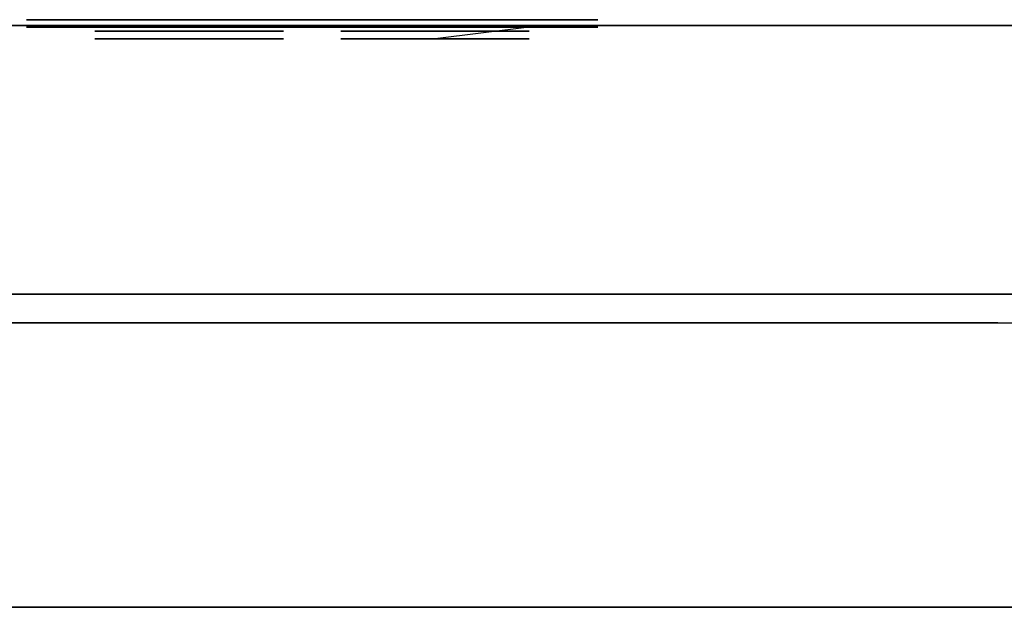
# Model space of a CAD drawing. Units: metres. Extents: x 10967 to 20767, y 11921 to 31171.
# Drawn here: x 15611 to 16472, y 11923 to 12436 of the extents above; entities that cross this region are included whole.
import ezdxf

# ---------------------------------------------------------------- set-up
doc = ezdxf.new("R2010")
doc.units = ezdxf.units.M

msp = doc.modelspace()

# ---------------------------------------------------------------- linework, layer by layer
at = {"extrusion": (0, -1, 6.12323e-17)}
for p, q in [((15174.42, 12431.25), (16549.42, 12431.25)), ((15174.42, 12431.25, 10), (16499.42, 12431.25, 10)), ((15174.42, 12431.25, 2675), (16549.42, 12431.25, 2675)), ((15174.42, 12431.25, 2690), (16549.42, 12431.25, 2690)), ((15174.42, 12431.25, 2750), (16549.42, 12431.25, 2750)), ((15174.42, 12431.25, 2735), (16549.42, 12431.25, 2735)), ((15224.42, 12431.25, 110), (16499.42, 12431.25, 110)), ((15224.42, 12431.25, 160), (16499.42, 12431.25, 160)), ((15299.42, 12431.25, 1360), (15761.92, 12431.25, 1360)), ((15299.42, 12431.25, 1060), (15761.92, 12431.25, 1060)), ((15324.42, 12431.25, 1335), (15736.92, 12431.25, 1335)), ((15324.42, 12431.25, 1085), (15736.92, 12431.25, 1085)), ((15847.78, 12431.25, 2750), (15404.13, 12431.25, 3193.65)), ((15851.92, 12431.25, 2774.14), (15418.27, 12431.25, 3207.8)), ((15555.42, 12431.25, 1435), (15761.92, 12431.25, 1435)), ((15555.42, 12431.25, 985), (15761.92, 12431.25, 985)), ((15555.42, 12431.25, 2600), (15761.92, 12431.25, 2600)), ((15580.42, 12431.25, 185), (15736.92, 12431.25, 185)), ((15580.42, 12431.25, 1460), (15736.92, 12431.25, 1460)), ((15580.42, 12431.25, 960), (15736.92, 12431.25, 960)), ((15580.42, 12431.25, 2575), (15736.92, 12431.25, 2575)), ((15616.87, 12436.25, 11850), (16116.87, 12436.25, 11850)), ((16116.87, 12436.25, 13350), (15616.87, 12436.25, 13350)), ((15616.87, 12436.25, 13350), (15616.87, 12436.25, 11850)), ((15666.87, 12436.25, 11900), (16066.87, 12436.25, 11900)), ((16066.87, 12436.25, 13300), (15666.87, 12436.25, 13300)), ((15666.87, 12436.25, 13300), (15666.87, 12436.25, 11900)), ((15851.87, 12436.25, 12585), (15666.87, 12436.25, 12585)), ((15851.87, 12436.25, 12615), (15666.87, 12436.25, 12615)), ((15676.87, 12436.25, 11910), (15841.87, 12436.25, 11910)), ((15841.87, 12436.25, 13290), (15676.87, 12436.25, 13290)), ((15676.87, 12436.25, 13290), (15676.87, 12436.25, 12625)), ((15676.87, 12436.25, 12575), (15676.87, 12436.25, 11910)), ((15841.87, 12436.25, 12575), (15676.87, 12436.25, 12575)), ((15841.87, 12436.25, 12625), (15676.87, 12436.25, 12625)), ((15841.87, 12436.25, 13240.6), (15676.87, 12436.25, 13240.6)), ((15676.87, 12436.25, 13215.6), (15841.87, 12436.25, 13215.6)), ((15841.87, 12436.25, 13197.4), (15676.87, 12436.25, 13197.4)), ((15676.87, 12436.25, 13172.4), (15841.87, 12436.25, 13172.4)), ((15841.87, 12436.25, 13154.2), (15676.87, 12436.25, 13154.2)), ((15676.87, 12436.25, 13136), (15841.87, 12436.25, 13136)), ((15841.87, 12436.25, 13117.8), (15676.87, 12436.25, 13117.8)), ((15676.87, 12436.25, 13092.8), (15841.87, 12436.25, 13092.8)), ((15841.87, 12436.25, 13074.6), (15676.87, 12436.25, 13074.6)), ((15676.87, 12436.25, 13049.6), (15841.87, 12436.25, 13049.6)), ((15841.87, 12436.25, 13031.4), (15676.87, 12436.25, 13031.4)), ((15676.87, 12436.25, 13006.4), (15841.87, 12436.25, 13006.4)), ((15841.87, 12436.25, 13006.4), (15676.87, 12436.25, 13006.4)), ((15841.87, 12436.25, 13031.4), (15676.87, 12436.25, 13031.4)), ((15676.87, 12436.25, 13006.4), (15841.87, 12436.25, 13006.4)), ((15841.87, 12436.25, 12988.2), (15676.87, 12436.25, 12988.2)), ((15676.87, 12436.25, 12963.2), (15841.87, 12436.25, 12963.2)), ((15841.87, 12436.25, 12945), (15676.87, 12436.25, 12945)), ((15676.87, 12436.25, 12926.8), (15841.87, 12436.25, 12926.8)), ((15841.87, 12436.25, 12908.6), (15676.87, 12436.25, 12908.6)), ((15676.87, 12436.25, 12883.6), (15841.87, 12436.25, 12883.6)), ((15841.87, 12436.25, 12865.4), (15676.87, 12436.25, 12865.4)), ((15676.87, 12436.25, 12840.4), (15841.87, 12436.25, 12840.4)), ((15841.87, 12436.25, 12822.2), (15676.87, 12436.25, 12822.2)), ((15676.87, 12436.25, 12797.2), (15841.87, 12436.25, 12797.2)), ((15841.87, 12436.25, 12797.2), (15676.87, 12436.25, 12797.2)), ((15841.87, 12436.25, 12822.2), (15676.87, 12436.25, 12822.2)), ((15676.87, 12436.25, 12797.2), (15841.87, 12436.25, 12797.2)), ((15841.87, 12436.25, 12779), (15676.87, 12436.25, 12779)), ((15676.87, 12436.25, 12754), (15841.87, 12436.25, 12754)), ((15841.87, 12436.25, 12735.8), (15676.87, 12436.25, 12735.8)), ((15676.87, 12436.25, 12717.6), (15841.87, 12436.25, 12717.6)), ((15841.87, 12436.25, 12699.4), (15676.87, 12436.25, 12699.4)), ((15676.87, 12436.25, 12674.4), (15841.87, 12436.25, 12674.4)), ((15841.87, 12436.25, 12656.2), (15676.87, 12436.25, 12656.2)), ((15841.87, 12436.25, 12525.6), (15676.87, 12436.25, 12525.6)), ((15676.87, 12436.25, 12500.6), (15841.87, 12436.25, 12500.6)), ((15841.87, 12436.25, 12482.4), (15676.87, 12436.25, 12482.4)), ((15676.87, 12436.25, 12457.4), (15841.87, 12436.25, 12457.4)), ((15841.87, 12436.25, 12439.2), (15676.87, 12436.25, 12439.2)), ((15676.87, 12436.25, 12421), (15841.87, 12436.25, 12421)), ((15841.87, 12436.25, 12402.8), (15676.87, 12436.25, 12402.8)), ((15676.87, 12436.25, 12377.8), (15841.87, 12436.25, 12377.8)), ((15841.87, 12436.25, 12359.6), (15676.87, 12436.25, 12359.6)), ((15676.87, 12436.25, 12334.6), (15841.87, 12436.25, 12334.6)), ((15841.87, 12436.25, 12316.4), (15676.87, 12436.25, 12316.4)), ((15676.87, 12436.25, 12291.4), (15841.87, 12436.25, 12291.4)), ((15841.87, 12436.25, 12291.4), (15676.87, 12436.25, 12291.4)), ((15841.87, 12436.25, 12316.4), (15676.87, 12436.25, 12316.4)), ((15676.87, 12436.25, 12291.4), (15841.87, 12436.25, 12291.4)), ((15841.87, 12436.25, 12273.2), (15676.87, 12436.25, 12273.2)), ((15676.87, 12436.25, 12248.2), (15841.87, 12436.25, 12248.2)), ((15841.87, 12436.25, 12230), (15676.87, 12436.25, 12230)), ((15676.87, 12436.25, 12211.8), (15841.87, 12436.25, 12211.8)), ((15841.87, 12436.25, 12193.6), (15676.87, 12436.25, 12193.6)), ((15676.87, 12436.25, 12168.6), (15841.87, 12436.25, 12168.6)), ((15841.87, 12436.25, 12150.4), (15676.87, 12436.25, 12150.4)), ((15676.87, 12436.25, 12125.4), (15841.87, 12436.25, 12125.4)), ((15841.87, 12436.25, 12107.2), (15676.87, 12436.25, 12107.2)), ((15676.87, 12436.25, 12082.2), (15841.87, 12436.25, 12082.2)), ((15841.87, 12436.25, 12082.2), (15676.87, 12436.25, 12082.2)), ((15841.87, 12436.25, 12107.2), (15676.87, 12436.25, 12107.2)), ((15676.87, 12436.25, 12082.2), (15841.87, 12436.25, 12082.2)), ((15841.87, 12436.25, 12064), (15676.87, 12436.25, 12064)), ((15676.87, 12436.25, 12039), (15841.87, 12436.25, 12039)), ((15841.87, 12436.25, 12020.8), (15676.87, 12436.25, 12020.8)), ((15676.87, 12436.25, 12002.6), (15841.87, 12436.25, 12002.6)), ((15841.87, 12436.25, 11984.4), (15676.87, 12436.25, 11984.4)), ((15676.87, 12436.25, 11959.4), (15841.87, 12436.25, 11959.4)), ((15841.87, 12436.25, 11941.2), (15676.87, 12436.25, 11941.2)), ((15736.92, 12431.25, 2575), (15736.92, 12431.25, 1460)), ((15736.92, 12431.25, 960), (15736.92, 12431.25, 185)), ((15736.92, 12431.25, 1335), (15736.92, 12431.25, 1085)), ((15761.92, 12431.25, 2600), (15761.92, 12431.25, 1435)), ((15761.92, 12431.25, 1360), (15761.92, 12431.25, 1060)), ((15761.92, 12431.25, 985), (15761.92, 12431.25, 160)), ((15836.92, 12431.25, 2675), (15836.92, 12431.25, 160)), ((15841.87, 12436.25, 13290), (15841.87, 12436.25, 12625)), ((15841.87, 12436.25, 12575), (15841.87, 12436.25, 11910)), ((15881.87, 12436.25, 13300), (15851.87, 12436.25, 13300)), ((15851.87, 12436.25, 13300), (15851.87, 12436.25, 11900)), ((15851.92, 12431.25, 2774.14), (15851.92, 12431.25, 3387.42)), ((15851.92, 12431.25, 3437.43), (15851.92, 12431.25, 3437.5)), ((15866.87, 12436.25, 11900), (15881.87, 12436.25, 11900)), ((15871.92, 12431.25, 2774.14), (15871.92, 12431.25, 3387.42)), ((15871.92, 12431.25, 3437.43), (15871.92, 12431.25, 3437.5)), ((15871.92, 12431.25, 2774.14), (16305.58, 12431.25, 3207.8)), ((15876.07, 12431.25, 2750), (16319.72, 12431.25, 3193.65)), ((15881.87, 12436.25, 11900), (15881.87, 12436.25, 13300)), ((16066.87, 12436.25, 12585), (15881.87, 12436.25, 12585)), ((16066.87, 12436.25, 12615), (15881.87, 12436.25, 12615)), ((15886.92, 12431.25, 2675), (15886.92, 12431.25, 10)), ((15891.87, 12436.25, 11910), (16056.87, 12436.25, 11910)), ((16056.87, 12436.25, 13290), (15891.87, 12436.25, 13290)), ((15891.87, 12436.25, 11910), (15891.87, 12436.25, 12575)), ((15891.87, 12436.25, 12625), (15891.87, 12436.25, 13290)), ((16056.87, 12436.25, 12575), (15891.87, 12436.25, 12575)), ((16056.87, 12436.25, 12625), (15891.87, 12436.25, 12625)), ((16056.87, 12436.25, 13240.6), (15891.87, 12436.25, 13240.6)), ((15891.87, 12436.25, 13271.8), (15891.87, 12436.25, 13246.8)), ((15891.87, 12436.25, 13215.6), (16056.87, 12436.25, 13215.6)), ((16056.87, 12436.25, 13197.4), (15891.87, 12436.25, 13197.4)), ((15891.87, 12436.25, 13228.6), (15891.87, 12436.25, 13203.6)), ((15891.87, 12436.25, 13172.4), (16056.87, 12436.25, 13172.4)), ((16056.87, 12436.25, 13154.2), (15891.87, 12436.25, 13154.2)), ((15891.87, 12436.25, 13185.4), (15891.87, 12436.25, 13167.2)), ((15891.87, 12436.25, 13136), (16056.87, 12436.25, 13136)), ((16056.87, 12436.25, 13117.8), (15891.87, 12436.25, 13117.8)), ((15891.87, 12436.25, 13149), (15891.87, 12436.25, 13124)), ((15891.87, 12436.25, 13092.8), (16056.87, 12436.25, 13092.8)), ((16056.87, 12436.25, 13074.6), (15891.87, 12436.25, 13074.6)), ((15891.87, 12436.25, 13105.8), (15891.87, 12436.25, 13080.8)), ((15891.87, 12436.25, 13049.6), (16056.87, 12436.25, 13049.6)), ((16056.87, 12436.25, 13031.4), (15891.87, 12436.25, 13031.4)), ((15891.87, 12436.25, 13062.6), (15891.87, 12436.25, 13037.6)), ((15891.87, 12436.25, 13006.4), (16056.87, 12436.25, 13006.4)), ((15891.87, 12436.25, 13019.4), (15891.87, 12436.25, 12994.4)), ((15891.87, 12436.25, 12976.2), (15891.87, 12436.25, 12951.2)), ((15891.87, 12436.25, 12933), (15891.87, 12436.25, 12908)), ((15891.87, 12436.25, 12889.8), (15891.87, 12436.25, 12864.8)), ((15891.87, 12436.25, 12846.6), (15891.87, 12436.25, 12821.6)), ((15891.87, 12436.25, 12803.4), (15891.87, 12436.25, 12748.45)), ((16056.87, 12436.25, 13006.4), (15891.87, 12436.25, 13006.4)), ((16056.87, 12436.25, 13031.4), (15891.87, 12436.25, 13031.4)), ((15891.87, 12436.25, 13006.4), (16056.87, 12436.25, 13006.4)), ((16056.87, 12436.25, 12988.2), (15891.87, 12436.25, 12988.2)), ((15891.87, 12436.25, 12963.2), (16056.87, 12436.25, 12963.2)), ((16056.87, 12436.25, 12945), (15891.87, 12436.25, 12945)), ((15891.87, 12436.25, 12926.8), (16056.87, 12436.25, 12926.8)), ((16056.87, 12436.25, 12908.6), (15891.87, 12436.25, 12908.6)), ((15891.87, 12436.25, 12883.6), (16056.87, 12436.25, 12883.6)), ((16056.87, 12436.25, 12865.4), (15891.87, 12436.25, 12865.4)), ((15891.87, 12436.25, 12840.4), (16056.87, 12436.25, 12840.4)), ((16056.87, 12436.25, 12822.2), (15891.87, 12436.25, 12822.2)), ((15891.87, 12436.25, 12797.2), (16056.87, 12436.25, 12797.2)), ((16056.87, 12436.25, 12797.2), (15891.87, 12436.25, 12797.2)), ((16056.87, 12436.25, 12822.2), (15891.87, 12436.25, 12822.2)), ((15891.87, 12436.25, 12797.2), (16056.87, 12436.25, 12797.2)), ((16056.87, 12436.25, 12779), (15891.87, 12436.25, 12779)), ((15891.87, 12436.25, 12754), (16056.87, 12436.25, 12754)), ((16056.87, 12436.25, 12735.8), (15891.87, 12436.25, 12735.8)), ((15891.87, 12436.25, 12717.6), (16056.87, 12436.25, 12717.6)), ((16056.87, 12436.25, 12699.4), (15891.87, 12436.25, 12699.4)), ((15891.87, 12436.25, 12674.4), (16056.87, 12436.25, 12674.4)), ((16056.87, 12436.25, 12656.2), (15891.87, 12436.25, 12656.2)), ((15891.87, 12436.25, 12625), (16056.87, 12436.25, 12625)), ((16056.87, 12436.25, 12525.6), (15891.87, 12436.25, 12525.6)), ((15891.87, 12436.25, 12500.6), (16056.87, 12436.25, 12500.6)), ((16056.87, 12436.25, 12482.4), (15891.87, 12436.25, 12482.4)), ((15891.87, 12436.25, 12457.4), (16056.87, 12436.25, 12457.4)), ((16056.87, 12436.25, 12439.2), (15891.87, 12436.25, 12439.2)), ((15891.87, 12436.25, 12421), (16056.87, 12436.25, 12421)), ((16056.87, 12436.25, 12402.8), (15891.87, 12436.25, 12402.8)), ((15891.87, 12436.25, 12377.8), (16056.87, 12436.25, 12377.8)), ((16056.87, 12436.25, 12359.6), (15891.87, 12436.25, 12359.6)), ((15891.87, 12436.25, 12334.6), (16056.87, 12436.25, 12334.6)), ((16056.87, 12436.25, 12316.4), (15891.87, 12436.25, 12316.4)), ((15891.87, 12436.25, 12291.4), (16056.87, 12436.25, 12291.4)), ((16056.87, 12436.25, 12291.4), (15891.87, 12436.25, 12291.4)), ((16056.87, 12436.25, 12316.4), (15891.87, 12436.25, 12316.4)), ((15891.87, 12436.25, 12291.4), (16056.87, 12436.25, 12291.4)), ((16056.87, 12436.25, 12273.2), (15891.87, 12436.25, 12273.2)), ((15891.87, 12436.25, 12248.2), (16056.87, 12436.25, 12248.2)), ((16056.87, 12436.25, 12230), (15891.87, 12436.25, 12230)), ((15891.87, 12436.25, 12211.8), (16056.87, 12436.25, 12211.8)), ((16056.87, 12436.25, 12193.6), (15891.87, 12436.25, 12193.6)), ((15891.87, 12436.25, 12168.6), (16056.87, 12436.25, 12168.6)), ((16056.87, 12436.25, 12150.4), (15891.87, 12436.25, 12150.4)), ((15891.87, 12436.25, 12125.4), (16056.87, 12436.25, 12125.4)), ((16056.87, 12436.25, 12107.2), (15891.87, 12436.25, 12107.2)), ((15891.87, 12436.25, 12082.2), (16056.87, 12436.25, 12082.2)), ((16056.87, 12436.25, 12082.2), (15891.87, 12436.25, 12082.2)), ((16056.87, 12436.25, 12107.2), (15891.87, 12436.25, 12107.2)), ((15891.87, 12436.25, 12082.2), (16056.87, 12436.25, 12082.2)), ((16056.87, 12436.25, 12064), (15891.87, 12436.25, 12064)), ((15891.87, 12436.25, 12039), (16056.87, 12436.25, 12039)), ((16056.87, 12436.25, 12020.8), (15891.87, 12436.25, 12020.8)), ((15891.87, 12436.25, 12002.6), (16056.87, 12436.25, 12002.6)), ((16056.87, 12436.25, 11984.4), (15891.87, 12436.25, 11984.4)), ((15891.87, 12436.25, 11959.4), (16056.87, 12436.25, 11959.4)), ((16056.87, 12436.25, 11941.2), (15891.87, 12436.25, 11941.2)), ((15961.92, 12431.25, 1360), (16424.42, 12431.25, 1360)), ((15961.92, 12431.25, 1435), (16168.42, 12431.25, 1435)), ((15961.92, 12431.25, 1060), (16424.42, 12431.25, 1060)), ((15961.92, 12431.25, 985), (16168.42, 12431.25, 985)), ((15961.92, 12431.25, 2600), (15961.92, 12431.25, 1435)), ((15961.92, 12431.25, 1360), (15961.92, 12431.25, 1060)), ((15961.92, 12431.25, 985), (15961.92, 12431.25, 160)), ((15961.92, 12431.25, 2600), (16168.42, 12431.25, 2600)), ((15986.92, 12431.25, 185), (16143.42, 12431.25, 185)), ((15986.92, 12431.25, 1335), (16399.42, 12431.25, 1335)), ((15986.92, 12431.25, 1460), (16143.42, 12431.25, 1460)), ((15986.92, 12431.25, 1085), (16399.42, 12431.25, 1085)), ((15986.92, 12431.25, 960), (16143.42, 12431.25, 960)), ((15986.92, 12431.25, 2575), (15986.92, 12431.25, 1460)), ((15986.92, 12431.25, 1335), (15986.92, 12431.25, 1085)), ((15986.92, 12431.25, 960), (15986.92, 12431.25, 185)), ((15986.92, 12431.25, 2575), (16143.42, 12431.25, 2575)), ((16056.87, 12436.25, 11910), (16056.87, 12436.25, 12575)), ((16056.87, 12436.25, 12625), (16056.87, 12436.25, 13290)), ((16056.87, 12436.25, 13290), (16056.87, 12436.25, 13271.8)), ((16056.87, 12436.25, 13246.8), (16056.87, 12436.25, 13228.6)), ((16056.87, 12436.25, 13203.6), (16056.87, 12436.25, 13185.4)), ((16056.87, 12436.25, 13167.2), (16056.87, 12436.25, 13149)), ((16056.87, 12436.25, 13124), (16056.87, 12436.25, 13105.8)), ((16056.87, 12436.25, 13080.8), (16056.87, 12436.25, 13062.6)), ((16056.87, 12436.25, 13037.6), (16056.87, 12436.25, 13019.4)), ((16056.87, 12436.25, 12994.4), (16056.87, 12436.25, 12976.2)), ((16056.87, 12436.25, 12951.2), (16056.87, 12436.25, 12933)), ((16056.87, 12436.25, 12908), (16056.87, 12436.25, 12889.8)), ((16056.87, 12436.25, 12864.8), (16056.87, 12436.25, 12846.6)), ((16056.87, 12436.25, 12821.6), (16056.87, 12436.25, 12803.4)), ((16056.87, 12436.25, 13277.6), (16056.87, 12436.25, 13283.8)), ((16066.87, 12436.25, 11900), (16066.87, 12436.25, 13300)), ((16116.87, 12436.25, 11850), (16116.87, 12436.25, 13350)), ((16143.42, 12431.25, 2575), (16143.42, 12431.25, 1460)), ((16143.42, 12431.25, 960), (16143.42, 12431.25, 185)), ((16168.42, 12431.25, 2600), (16168.42, 12431.25, 1435)), ((16168.42, 12431.25, 985), (16168.42, 12431.25, 160)), ((16424.42, 12431.25, 2675), (16193.42, 12431.25, 2675)), ((16218.42, 12431.25, 1435), (16424.42, 12431.25, 1435)), ((16218.42, 12431.25, 985), (16424.42, 12431.25, 985)), ((16218.42, 12431.25, 2600), (16424.42, 12431.25, 2600)), ((16218.42, 12431.25, 2600), (16218.42, 12431.25, 1435)), ((16218.42, 12431.25, 985), (16218.42, 12431.25, 160)), ((16243.42, 12431.25, 185), (16399.42, 12431.25, 185)), ((16243.42, 12431.25, 1335), (16399.42, 12431.25, 1335)), ((16243.42, 12431.25, 1460), (16399.42, 12431.25, 1460)), ((16243.42, 12431.25, 960), (16399.42, 12431.25, 960)), ((16243.42, 12431.25, 2575), (16399.42, 12431.25, 2575)), ((16243.42, 12431.25, 2575), (16243.42, 12431.25, 1460)), ((16243.42, 12431.25, 960), (16243.42, 12431.25, 185)), ((16399.42, 12431.25, 185), (16399.42, 12431.25, 960)), ((16399.42, 12431.25, 1085), (16399.42, 12431.25, 1335)), ((16399.42, 12431.25, 1460), (16399.42, 12431.25, 2575)), ((16424.42, 12431.25, 160), (16424.42, 12431.25, 985)), ((16424.42, 12431.25, 1060), (16424.42, 12431.25, 1360)), ((16424.42, 12431.25, 1435), (16424.42, 12431.25, 2600)), ((15616.87, 12429.63, 7200), (16116.87, 12429.63, 7200)), ((16116.87, 12429.63, 10350), (15616.87, 12429.63, 10350)), ((15616.87, 12429.63, 10350), (15616.87, 12429.63, 7200)), ((15666.87, 12429.63, 7250), (16066.87, 12429.63, 7250)), ((16066.87, 12429.63, 10300), (15666.87, 12429.63, 10300)), ((15666.87, 12429.63, 10300), (15666.87, 12429.63, 7250)), ((15851.87, 12429.63, 8760), (15666.87, 12429.63, 8760)), ((15851.87, 12429.63, 8790), (15666.87, 12429.63, 8790)), ((15851.87, 12429.63, 9535), (15666.87, 12429.63, 9535)), ((15851.87, 12429.63, 9565), (15666.87, 12429.63, 9565)), ((15851.87, 12429.63, 7985), (15666.87, 12429.63, 7985)), ((15851.87, 12429.63, 8015), (15666.87, 12429.63, 8015)), ((15676.87, 12429.63, 7260), (15841.87, 12429.63, 7260)), ((15841.87, 12429.63, 10290), (15676.87, 12429.63, 10290)), ((15676.87, 12429.63, 10290), (15676.87, 12429.63, 9575)), ((15676.87, 12429.63, 9525), (15676.87, 12429.63, 8800)), ((15676.87, 12429.63, 8750), (15676.87, 12429.63, 8025)), ((15676.87, 12429.63, 7975), (15676.87, 12429.63, 7260)), ((15841.87, 12429.63, 8750), (15676.87, 12429.63, 8750)), ((15841.87, 12429.63, 8800), (15676.87, 12429.63, 8800)), ((15841.87, 12429.63, 9525), (15676.87, 12429.63, 9525)), ((15841.87, 12429.63, 9575), (15676.87, 12429.63, 9575)), ((15841.87, 12429.63, 7975), (15676.87, 12429.63, 7975)), ((15841.87, 12429.63, 8025), (15676.87, 12429.63, 8025)), ((15841.87, 12429.63, 10192.5), (15676.87, 12429.63, 10192.5)), ((15676.87, 12429.63, 10167.5), (15841.87, 12429.63, 10167.5)), ((15841.87, 12429.63, 10149.3), (15676.87, 12429.63, 10149.3)), ((15676.87, 12429.63, 10124.3), (15841.87, 12429.63, 10124.3)), ((15841.87, 12429.63, 10106.1), (15676.87, 12429.63, 10106.1)), ((15676.87, 12429.63, 10087.9), (15841.87, 12429.63, 10087.9)), ((15841.87, 12429.63, 10069.7), (15676.87, 12429.63, 10069.7)), ((15676.87, 12429.63, 10044.7), (15841.87, 12429.63, 10044.7)), ((15841.87, 12429.63, 10026.5), (15676.87, 12429.63, 10026.5)), ((15676.87, 12429.63, 10001.5), (15841.87, 12429.63, 10001.5)), ((15841.87, 12429.63, 9983.3), (15676.87, 12429.63, 9983.3)), ((15676.87, 12429.63, 9958.3), (15841.87, 12429.63, 9958.3)), ((15841.87, 12429.63, 9958.3), (15676.87, 12429.63, 9958.3)), ((15841.87, 12429.63, 9983.3), (15676.87, 12429.63, 9983.3)), ((15676.87, 12429.63, 9958.3), (15841.87, 12429.63, 9958.3)), ((15841.87, 12429.63, 9940.1), (15676.87, 12429.63, 9940.1)), ((15676.87, 12429.63, 9915.1), (15841.87, 12429.63, 9915.1)), ((15841.87, 12429.63, 9896.9), (15676.87, 12429.63, 9896.9)), ((15676.87, 12429.63, 9878.7), (15841.87, 12429.63, 9878.7)), ((15841.87, 12429.63, 9860.5), (15676.87, 12429.63, 9860.5)), ((15676.87, 12429.63, 9835.5), (15841.87, 12429.63, 9835.5)), ((15841.87, 12429.63, 9817.3), (15676.87, 12429.63, 9817.3)), ((15676.87, 12429.63, 9792.3), (15841.87, 12429.63, 9792.3)), ((15841.87, 12429.63, 9774.1), (15676.87, 12429.63, 9774.1)), ((15676.87, 12429.63, 9749.1), (15841.87, 12429.63, 9749.1)), ((15841.87, 12429.63, 9749.1), (15676.87, 12429.63, 9749.1)), ((15841.87, 12429.63, 9774.1), (15676.87, 12429.63, 9774.1)), ((15676.87, 12429.63, 9749.1), (15841.87, 12429.63, 9749.1)), ((15841.87, 12429.63, 9730.9), (15676.87, 12429.63, 9730.9)), ((15676.87, 12429.63, 9705.9), (15841.87, 12429.63, 9705.9)), ((15841.87, 12429.63, 9687.7), (15676.87, 12429.63, 9687.7)), ((15676.87, 12429.63, 9669.5), (15841.87, 12429.63, 9669.5)), ((15841.87, 12429.63, 9651.3), (15676.87, 12429.63, 9651.3)), ((15676.87, 12429.63, 9626.3), (15841.87, 12429.63, 9626.3)), ((15841.87, 12429.63, 9608.1), (15676.87, 12429.63, 9608.1)), ((15841.87, 12429.63, 9417.5), (15676.87, 12429.63, 9417.5)), ((15676.87, 12429.63, 9392.5), (15841.87, 12429.63, 9392.5)), ((15841.87, 12429.63, 9374.3), (15676.87, 12429.63, 9374.3)), ((15676.87, 12429.63, 9349.3), (15841.87, 12429.63, 9349.3)), ((15841.87, 12429.63, 9331.1), (15676.87, 12429.63, 9331.1)), ((15676.87, 12429.63, 9312.9), (15841.87, 12429.63, 9312.9)), ((15841.87, 12429.63, 9294.7), (15676.87, 12429.63, 9294.7)), ((15676.87, 12429.63, 9269.7), (15841.87, 12429.63, 9269.7)), ((15841.87, 12429.63, 9251.5), (15676.87, 12429.63, 9251.5)), ((15676.87, 12429.63, 9226.5), (15841.87, 12429.63, 9226.5)), ((15841.87, 12429.63, 9208.3), (15676.87, 12429.63, 9208.3)), ((15676.87, 12429.63, 9183.3), (15841.87, 12429.63, 9183.3)), ((15841.87, 12429.63, 9183.3), (15676.87, 12429.63, 9183.3)), ((15841.87, 12429.63, 9208.3), (15676.87, 12429.63, 9208.3)), ((15676.87, 12429.63, 9183.3), (15841.87, 12429.63, 9183.3)), ((15841.87, 12429.63, 9165.1), (15676.87, 12429.63, 9165.1)), ((15676.87, 12429.63, 9140.1), (15841.87, 12429.63, 9140.1)), ((15841.87, 12429.63, 9121.9), (15676.87, 12429.63, 9121.9)), ((15676.87, 12429.63, 9103.7), (15841.87, 12429.63, 9103.7)), ((15841.87, 12429.63, 9085.5), (15676.87, 12429.63, 9085.5)), ((15676.87, 12429.63, 9060.5), (15841.87, 12429.63, 9060.5)), ((15841.87, 12429.63, 9042.3), (15676.87, 12429.63, 9042.3)), ((15676.87, 12429.63, 9017.3), (15841.87, 12429.63, 9017.3)), ((15841.87, 12429.63, 8999.1), (15676.87, 12429.63, 8999.1)), ((15676.87, 12429.63, 8974.1), (15841.87, 12429.63, 8974.1)), ((15841.87, 12429.63, 8974.1), (15676.87, 12429.63, 8974.1)), ((15841.87, 12429.63, 8999.1), (15676.87, 12429.63, 8999.1)), ((15676.87, 12429.63, 8974.1), (15841.87, 12429.63, 8974.1)), ((15841.87, 12429.63, 8955.9), (15676.87, 12429.63, 8955.9)), ((15676.87, 12429.63, 8930.9), (15841.87, 12429.63, 8930.9)), ((15841.87, 12429.63, 8912.7), (15676.87, 12429.63, 8912.7)), ((15676.87, 12429.63, 8894.5), (15841.87, 12429.63, 8894.5)), ((15841.87, 12429.63, 8876.3), (15676.87, 12429.63, 8876.3)), ((15676.87, 12429.63, 8851.3), (15841.87, 12429.63, 8851.3)), ((15841.87, 12429.63, 8833.1), (15676.87, 12429.63, 8833.1)), ((15841.87, 12429.63, 8642.5), (15676.87, 12429.63, 8642.5)), ((15676.87, 12429.63, 8617.5), (15841.87, 12429.63, 8617.5)), ((15841.87, 12429.63, 8599.3), (15676.87, 12429.63, 8599.3)), ((15676.87, 12429.63, 8574.3), (15841.87, 12429.63, 8574.3)), ((15841.87, 12429.63, 8556.1), (15676.87, 12429.63, 8556.1)), ((15676.87, 12429.63, 8537.9), (15841.87, 12429.63, 8537.9)), ((15841.87, 12429.63, 8519.7), (15676.87, 12429.63, 8519.7)), ((15676.87, 12429.63, 8494.7), (15841.87, 12429.63, 8494.7)), ((15841.87, 12429.63, 8476.5), (15676.87, 12429.63, 8476.5)), ((15676.87, 12429.63, 8451.5), (15841.87, 12429.63, 8451.5)), ((15841.87, 12429.63, 8433.3), (15676.87, 12429.63, 8433.3)), ((15676.87, 12429.63, 8408.3), (15841.87, 12429.63, 8408.3)), ((15841.87, 12429.63, 8408.3), (15676.87, 12429.63, 8408.3)), ((15841.87, 12429.63, 8433.3), (15676.87, 12429.63, 8433.3)), ((15676.87, 12429.63, 8408.3), (15841.87, 12429.63, 8408.3)), ((15841.87, 12429.63, 8390.1), (15676.87, 12429.63, 8390.1)), ((15676.87, 12429.63, 8365.1), (15841.87, 12429.63, 8365.1)), ((15841.87, 12429.63, 8346.9), (15676.87, 12429.63, 8346.9)), ((15676.87, 12429.63, 8328.7), (15841.87, 12429.63, 8328.7)), ((15841.87, 12429.63, 8310.5), (15676.87, 12429.63, 8310.5)), ((15676.87, 12429.63, 8285.5), (15841.87, 12429.63, 8285.5)), ((15841.87, 12429.63, 8267.3), (15676.87, 12429.63, 8267.3)), ((15676.87, 12429.63, 8242.3), (15841.87, 12429.63, 8242.3)), ((15841.87, 12429.63, 8224.1), (15676.87, 12429.63, 8224.1)), ((15676.87, 12429.63, 8199.1), (15841.87, 12429.63, 8199.1)), ((15841.87, 12429.63, 8199.1), (15676.87, 12429.63, 8199.1)), ((15841.87, 12429.63, 8224.1), (15676.87, 12429.63, 8224.1)), ((15676.87, 12429.63, 8199.1), (15841.87, 12429.63, 8199.1)), ((15841.87, 12429.63, 8180.9), (15676.87, 12429.63, 8180.9)), ((15676.87, 12429.63, 8155.9), (15841.87, 12429.63, 8155.9)), ((15841.87, 12429.63, 8137.7), (15676.87, 12429.63, 8137.7)), ((15676.87, 12429.63, 8119.5), (15841.87, 12429.63, 8119.5)), ((15841.87, 12429.63, 8101.3), (15676.87, 12429.63, 8101.3)), ((15676.87, 12429.63, 8076.3), (15841.87, 12429.63, 8076.3)), ((15841.87, 12429.63, 8058.1), (15676.87, 12429.63, 8058.1)), ((15841.87, 12429.63, 7877.5), (15676.87, 12429.63, 7877.5)), ((15676.87, 12429.63, 7852.5), (15841.87, 12429.63, 7852.5)), ((15841.87, 12429.63, 7834.3), (15676.87, 12429.63, 7834.3)), ((15676.87, 12429.63, 7809.3), (15841.87, 12429.63, 7809.3)), ((15841.87, 12429.63, 7791.1), (15676.87, 12429.63, 7791.1)), ((15676.87, 12429.63, 7772.9), (15841.87, 12429.63, 7772.9)), ((15841.87, 12429.63, 7754.7), (15676.87, 12429.63, 7754.7)), ((15676.87, 12429.63, 7729.7), (15841.87, 12429.63, 7729.7)), ((15841.87, 12429.63, 7711.5), (15676.87, 12429.63, 7711.5)), ((15676.87, 12429.63, 7686.5), (15841.87, 12429.63, 7686.5)), ((15841.87, 12429.63, 7668.3), (15676.87, 12429.63, 7668.3)), ((15676.87, 12429.63, 7643.3), (15841.87, 12429.63, 7643.3)), ((15841.87, 12429.63, 7643.3), (15676.87, 12429.63, 7643.3)), ((15841.87, 12429.63, 7668.3), (15676.87, 12429.63, 7668.3)), ((15676.87, 12429.63, 7643.3), (15841.87, 12429.63, 7643.3)), ((15841.87, 12429.63, 7625.1), (15676.87, 12429.63, 7625.1)), ((15676.87, 12429.63, 7600.1), (15841.87, 12429.63, 7600.1)), ((15841.87, 12429.63, 7581.9), (15676.87, 12429.63, 7581.9)), ((15676.87, 12429.63, 7563.7), (15841.87, 12429.63, 7563.7)), ((15841.87, 12429.63, 7545.5), (15676.87, 12429.63, 7545.5)), ((15676.87, 12429.63, 7520.5), (15841.87, 12429.63, 7520.5)), ((15841.87, 12429.63, 7502.3), (15676.87, 12429.63, 7502.3)), ((15676.87, 12429.63, 7477.3), (15841.87, 12429.63, 7477.3)), ((15841.87, 12429.63, 7459.1), (15676.87, 12429.63, 7459.1)), ((15676.87, 12429.63, 7434.1), (15841.87, 12429.63, 7434.1)), ((15841.87, 12429.63, 7434.1), (15676.87, 12429.63, 7434.1)), ((15841.87, 12429.63, 7459.1), (15676.87, 12429.63, 7459.1)), ((15676.87, 12429.63, 7434.1), (15841.87, 12429.63, 7434.1)), ((15841.87, 12429.63, 7415.9), (15676.87, 12429.63, 7415.9)), ((15676.87, 12429.63, 7390.9), (15841.87, 12429.63, 7390.9)), ((15841.87, 12429.63, 7372.7), (15676.87, 12429.63, 7372.7)), ((15676.87, 12429.63, 7354.5), (15841.87, 12429.63, 7354.5)), ((15841.87, 12429.63, 7336.3), (15676.87, 12429.63, 7336.3)), ((15676.87, 12429.63, 7311.3), (15841.87, 12429.63, 7311.3)), ((15841.87, 12429.63, 7293.1), (15676.87, 12429.63, 7293.1)), ((15841.87, 12426.25, 13283.8), (15676.87, 12426.25, 13283.8)), ((15676.87, 12426.25, 13258.8), (15841.87, 12426.25, 13258.8)), ((15841.87, 12426.25, 13240.6), (15676.87, 12426.25, 13240.6)), ((15676.87, 12426.25, 13215.6), (15841.87, 12426.25, 13215.6)), ((15841.87, 12426.25, 12568.8), (15676.87, 12426.25, 12568.8)), ((15676.87, 12426.25, 12543.8), (15841.87, 12426.25, 12543.8)), ((15841.87, 12426.25, 12525.6), (15676.87, 12426.25, 12525.6)), ((15676.87, 12426.25, 12500.6), (15841.87, 12426.25, 12500.6)), ((15841.87, 12429.63, 10290), (15841.87, 12429.63, 9575)), ((15841.87, 12429.63, 9525), (15841.87, 12429.63, 8800)), ((15841.87, 12429.63, 8750), (15841.87, 12429.63, 8025)), ((15841.87, 12429.63, 7975), (15841.87, 12429.63, 7260)), ((15866.87, 12429.63, 10300), (15851.87, 12429.63, 10300)), ((15851.87, 12429.63, 10300), (15851.87, 12429.63, 7250)), ((15866.87, 12429.63, 7250), (15881.87, 12429.63, 7250)), ((15881.87, 12429.63, 7250), (15881.87, 12429.63, 10300)), ((16066.87, 12429.63, 8760), (15881.87, 12429.63, 8760)), ((16066.87, 12429.63, 8790), (15881.87, 12429.63, 8790)), ((16066.87, 12429.63, 9535), (15881.87, 12429.63, 9535)), ((16066.87, 12429.63, 9565), (15881.87, 12429.63, 9565)), ((16066.87, 12429.63, 7985), (15881.87, 12429.63, 7985)), ((16066.87, 12429.63, 8015), (15881.87, 12429.63, 8015)), ((15891.87, 12429.63, 7260), (16056.87, 12429.63, 7260)), ((16056.87, 12429.63, 10290), (15891.87, 12429.63, 10290)), ((15891.87, 12429.63, 7260), (15891.87, 12429.63, 7975)), ((15891.87, 12429.63, 8025), (15891.87, 12429.63, 8750)), ((15891.87, 12429.63, 8800), (15891.87, 12429.63, 9525)), ((15891.87, 12429.63, 9575), (15891.87, 12429.63, 10290)), ((16056.87, 12429.63, 8750), (15891.87, 12429.63, 8750)), ((16056.87, 12429.63, 8800), (15891.87, 12429.63, 8800)), ((16056.87, 12429.63, 9525), (15891.87, 12429.63, 9525)), ((16056.87, 12429.63, 9575), (15891.87, 12429.63, 9575)), ((16056.87, 12429.63, 7975), (15891.87, 12429.63, 7975)), ((16056.87, 12429.63, 8025), (15891.87, 12429.63, 8025)), ((16056.87, 12429.63, 10192.5), (15891.87, 12429.63, 10192.5)), ((15891.87, 12429.63, 10167.5), (16056.87, 12429.63, 10167.5)), ((16056.87, 12429.63, 10149.3), (15891.87, 12429.63, 10149.3)), ((15891.87, 12429.63, 10124.3), (16056.87, 12429.63, 10124.3)), ((16056.87, 12429.63, 10106.1), (15891.87, 12429.63, 10106.1)), ((15891.87, 12429.63, 10087.9), (16056.87, 12429.63, 10087.9)), ((16056.87, 12429.63, 10069.7), (15891.87, 12429.63, 10069.7)), ((15891.87, 12429.63, 10044.7), (16056.87, 12429.63, 10044.7)), ((16056.87, 12429.63, 10026.5), (15891.87, 12429.63, 10026.5)), ((15891.87, 12429.63, 10001.5), (16056.87, 12429.63, 10001.5)), ((16056.87, 12429.63, 9983.3), (15891.87, 12429.63, 9983.3)), ((15891.87, 12429.63, 9958.3), (16056.87, 12429.63, 9958.3)), ((16056.87, 12429.63, 9958.3), (15891.87, 12429.63, 9958.3)), ((16056.87, 12429.63, 9983.3), (15891.87, 12429.63, 9983.3)), ((15891.87, 12429.63, 9958.3), (16056.87, 12429.63, 9958.3)), ((16056.87, 12429.63, 9940.1), (15891.87, 12429.63, 9940.1)), ((15891.87, 12429.63, 9915.1), (16056.87, 12429.63, 9915.1)), ((16056.87, 12429.63, 9896.9), (15891.87, 12429.63, 9896.9)), ((15891.87, 12429.63, 9878.7), (16056.87, 12429.63, 9878.7)), ((16056.87, 12429.63, 9860.5), (15891.87, 12429.63, 9860.5)), ((15891.87, 12429.63, 9835.5), (16056.87, 12429.63, 9835.5)), ((16056.87, 12429.63, 9817.3), (15891.87, 12429.63, 9817.3)), ((15891.87, 12429.63, 9792.3), (16056.87, 12429.63, 9792.3)), ((16056.87, 12429.63, 9774.1), (15891.87, 12429.63, 9774.1)), ((15891.87, 12429.63, 9749.1), (16056.87, 12429.63, 9749.1)), ((16056.87, 12429.63, 9749.1), (15891.87, 12429.63, 9749.1)), ((16056.87, 12429.63, 9774.1), (15891.87, 12429.63, 9774.1)), ((15891.87, 12429.63, 9749.1), (16056.87, 12429.63, 9749.1)), ((16056.87, 12429.63, 9730.9), (15891.87, 12429.63, 9730.9)), ((15891.87, 12429.63, 9705.9), (16056.87, 12429.63, 9705.9)), ((16056.87, 12429.63, 9687.7), (15891.87, 12429.63, 9687.7)), ((15891.87, 12429.63, 9669.5), (16056.87, 12429.63, 9669.5)), ((16056.87, 12429.63, 9651.3), (15891.87, 12429.63, 9651.3)), ((15891.87, 12429.63, 9626.3), (16056.87, 12429.63, 9626.3)), ((16056.87, 12429.63, 9608.1), (15891.87, 12429.63, 9608.1)), ((15891.87, 12429.63, 10245.8), (15891.87, 12429.63, 10270.8)), ((15891.87, 12429.63, 10270.8), (16056.87, 12429.63, 10270.8)), ((16056.87, 12429.63, 9417.5), (15891.87, 12429.63, 9417.5)), ((15891.87, 12429.63, 9392.5), (16056.87, 12429.63, 9392.5)), ((16056.87, 12429.63, 9374.3), (15891.87, 12429.63, 9374.3)), ((15891.87, 12429.63, 9349.3), (16056.87, 12429.63, 9349.3)), ((16056.87, 12429.63, 9331.1), (15891.87, 12429.63, 9331.1)), ((15891.87, 12429.63, 9312.9), (16056.87, 12429.63, 9312.9)), ((16056.87, 12429.63, 9294.7), (15891.87, 12429.63, 9294.7)), ((15891.87, 12429.63, 9269.7), (16056.87, 12429.63, 9269.7)), ((16056.87, 12429.63, 9251.5), (15891.87, 12429.63, 9251.5)), ((15891.87, 12429.63, 9226.5), (16056.87, 12429.63, 9226.5)), ((16056.87, 12429.63, 9208.3), (15891.87, 12429.63, 9208.3)), ((15891.87, 12429.63, 9183.3), (16056.87, 12429.63, 9183.3)), ((16056.87, 12429.63, 9183.3), (15891.87, 12429.63, 9183.3)), ((16056.87, 12429.63, 9208.3), (15891.87, 12429.63, 9208.3)), ((15891.87, 12429.63, 9183.3), (16056.87, 12429.63, 9183.3)), ((16056.87, 12429.63, 9165.1), (15891.87, 12429.63, 9165.1)), ((15891.87, 12429.63, 9140.1), (16056.87, 12429.63, 9140.1)), ((16056.87, 12429.63, 9121.9), (15891.87, 12429.63, 9121.9)), ((15891.87, 12429.63, 9103.7), (16056.87, 12429.63, 9103.7)), ((16056.87, 12429.63, 9085.5), (15891.87, 12429.63, 9085.5)), ((15891.87, 12429.63, 9060.5), (16056.87, 12429.63, 9060.5)), ((16056.87, 12429.63, 9042.3), (15891.87, 12429.63, 9042.3)), ((15891.87, 12429.63, 9017.3), (16056.87, 12429.63, 9017.3)), ((16056.87, 12429.63, 8999.1), (15891.87, 12429.63, 8999.1)), ((15891.87, 12429.63, 8974.1), (16056.87, 12429.63, 8974.1)), ((16056.87, 12429.63, 8974.1), (15891.87, 12429.63, 8974.1)), ((16056.87, 12429.63, 8999.1), (15891.87, 12429.63, 8999.1)), ((15891.87, 12429.63, 8974.1), (16056.87, 12429.63, 8974.1)), ((16056.87, 12429.63, 8955.9), (15891.87, 12429.63, 8955.9)), ((15891.87, 12429.63, 8930.9), (16056.87, 12429.63, 8930.9)), ((16056.87, 12429.63, 8912.7), (15891.87, 12429.63, 8912.7)), ((15891.87, 12429.63, 8894.5), (16056.87, 12429.63, 8894.5)), ((16056.87, 12429.63, 8876.3), (15891.87, 12429.63, 8876.3)), ((15891.87, 12429.63, 8851.3), (16056.87, 12429.63, 8851.3)), ((16056.87, 12429.63, 8833.1), (15891.87, 12429.63, 8833.1)), ((16056.87, 12429.63, 8642.5), (15891.87, 12429.63, 8642.5)), ((15891.87, 12429.63, 8617.5), (16056.87, 12429.63, 8617.5)), ((16056.87, 12429.63, 8599.3), (15891.87, 12429.63, 8599.3)), ((15891.87, 12429.63, 8574.3), (16056.87, 12429.63, 8574.3)), ((16056.87, 12429.63, 8556.1), (15891.87, 12429.63, 8556.1)), ((15891.87, 12429.63, 8537.9), (16056.87, 12429.63, 8537.9)), ((16056.87, 12429.63, 8519.7), (15891.87, 12429.63, 8519.7)), ((15891.87, 12429.63, 8494.7), (16056.87, 12429.63, 8494.7)), ((16056.87, 12429.63, 8476.5), (15891.87, 12429.63, 8476.5)), ((15891.87, 12429.63, 8451.5), (16056.87, 12429.63, 8451.5)), ((16056.87, 12429.63, 8433.3), (15891.87, 12429.63, 8433.3)), ((15891.87, 12429.63, 8408.3), (16056.87, 12429.63, 8408.3)), ((16056.87, 12429.63, 8408.3), (15891.87, 12429.63, 8408.3)), ((16056.87, 12429.63, 8433.3), (15891.87, 12429.63, 8433.3)), ((15891.87, 12429.63, 8408.3), (16056.87, 12429.63, 8408.3)), ((16056.87, 12429.63, 8390.1), (15891.87, 12429.63, 8390.1)), ((15891.87, 12429.63, 8365.1), (16056.87, 12429.63, 8365.1)), ((16056.87, 12429.63, 8346.9), (15891.87, 12429.63, 8346.9)), ((15891.87, 12429.63, 8328.7), (16056.87, 12429.63, 8328.7)), ((16056.87, 12429.63, 8310.5), (15891.87, 12429.63, 8310.5)), ((15891.87, 12429.63, 8285.5), (16056.87, 12429.63, 8285.5)), ((16056.87, 12429.63, 8267.3), (15891.87, 12429.63, 8267.3)), ((15891.87, 12429.63, 8242.3), (16056.87, 12429.63, 8242.3)), ((16056.87, 12429.63, 8224.1), (15891.87, 12429.63, 8224.1)), ((15891.87, 12429.63, 8199.1), (16056.87, 12429.63, 8199.1)), ((16056.87, 12429.63, 8199.1), (15891.87, 12429.63, 8199.1)), ((16056.87, 12429.63, 8224.1), (15891.87, 12429.63, 8224.1)), ((15891.87, 12429.63, 8199.1), (16056.87, 12429.63, 8199.1)), ((16056.87, 12429.63, 8180.9), (15891.87, 12429.63, 8180.9)), ((15891.87, 12429.63, 8155.9), (16056.87, 12429.63, 8155.9)), ((16056.87, 12429.63, 8137.7), (15891.87, 12429.63, 8137.7)), ((15891.87, 12429.63, 8119.5), (16056.87, 12429.63, 8119.5)), ((16056.87, 12429.63, 8101.3), (15891.87, 12429.63, 8101.3)), ((15891.87, 12429.63, 8076.3), (16056.87, 12429.63, 8076.3)), ((16056.87, 12429.63, 8058.1), (15891.87, 12429.63, 8058.1)), ((16056.87, 12429.63, 7877.5), (15891.87, 12429.63, 7877.5)), ((15891.87, 12429.63, 7852.5), (16056.87, 12429.63, 7852.5)), ((16056.87, 12429.63, 7834.3), (15891.87, 12429.63, 7834.3)), ((15891.87, 12429.63, 7809.3), (16056.87, 12429.63, 7809.3)), ((16056.87, 12429.63, 7791.1), (15891.87, 12429.63, 7791.1)), ((15891.87, 12429.63, 7772.9), (16056.87, 12429.63, 7772.9)), ((16056.87, 12429.63, 7754.7), (15891.87, 12429.63, 7754.7)), ((15891.87, 12429.63, 7729.7), (16056.87, 12429.63, 7729.7)), ((16056.87, 12429.63, 7711.5), (15891.87, 12429.63, 7711.5)), ((15891.87, 12429.63, 7686.5), (16056.87, 12429.63, 7686.5)), ((16056.87, 12429.63, 7668.3), (15891.87, 12429.63, 7668.3)), ((15891.87, 12429.63, 7643.3), (16056.87, 12429.63, 7643.3)), ((16056.87, 12429.63, 7643.3), (15891.87, 12429.63, 7643.3)), ((16056.87, 12429.63, 7668.3), (15891.87, 12429.63, 7668.3)), ((15891.87, 12429.63, 7643.3), (16056.87, 12429.63, 7643.3)), ((16056.87, 12429.63, 7625.1), (15891.87, 12429.63, 7625.1)), ((15891.87, 12429.63, 7600.1), (16056.87, 12429.63, 7600.1)), ((16056.87, 12429.63, 7581.9), (15891.87, 12429.63, 7581.9)), ((15891.87, 12429.63, 7563.7), (16056.87, 12429.63, 7563.7)), ((16056.87, 12429.63, 7545.5), (15891.87, 12429.63, 7545.5)), ((15891.87, 12429.63, 7520.5), (16056.87, 12429.63, 7520.5)), ((16056.87, 12429.63, 7502.3), (15891.87, 12429.63, 7502.3)), ((15891.87, 12429.63, 7477.3), (16056.87, 12429.63, 7477.3)), ((16056.87, 12429.63, 7459.1), (15891.87, 12429.63, 7459.1)), ((15891.87, 12429.63, 7434.1), (16056.87, 12429.63, 7434.1)), ((16056.87, 12429.63, 7434.1), (15891.87, 12429.63, 7434.1)), ((16056.87, 12429.63, 7459.1), (15891.87, 12429.63, 7459.1)), ((15891.87, 12429.63, 7434.1), (16056.87, 12429.63, 7434.1)), ((16056.87, 12429.63, 7415.9), (15891.87, 12429.63, 7415.9)), ((15891.87, 12429.63, 7390.9), (16056.87, 12429.63, 7390.9)), ((16056.87, 12429.63, 7372.7), (15891.87, 12429.63, 7372.7)), ((15891.87, 12429.63, 7354.5), (16056.87, 12429.63, 7354.5)), ((16056.87, 12429.63, 7336.3), (15891.87, 12429.63, 7336.3)), ((15891.87, 12429.63, 7311.3), (16056.87, 12429.63, 7311.3)), ((16056.87, 12429.63, 7293.1), (15891.87, 12429.63, 7293.1)), ((16056.87, 12426.25, 13283.8), (15891.87, 12426.25, 13283.8)), ((15891.87, 12426.25, 13258.8), (16056.87, 12426.25, 13258.8)), ((16056.87, 12426.25, 13240.6), (15891.87, 12426.25, 13240.6)), ((15891.87, 12426.25, 13215.6), (16056.87, 12426.25, 13215.6)), ((16056.87, 12426.25, 12568.8), (15891.87, 12426.25, 12568.8)), ((15891.87, 12426.25, 12543.8), (16056.87, 12426.25, 12543.8)), ((16056.87, 12426.25, 12525.6), (15891.87, 12426.25, 12525.6)), ((15891.87, 12426.25, 12500.6), (16056.87, 12426.25, 12500.6)), ((16056.87, 12429.63, 7260), (16056.87, 12429.63, 7975)), ((16056.87, 12429.63, 8025), (16056.87, 12429.63, 8750)), ((16056.87, 12429.63, 8800), (16056.87, 12429.63, 9525)), ((16056.87, 12429.63, 9575), (16056.87, 12429.63, 10290)), ((16056.87, 12429.63, 10227.6), (16056.87, 12429.63, 10245.8)), ((16066.87, 12429.63, 7250), (16066.87, 12429.63, 10300)), ((16066.87, 12429.63, 10300), (16066.87, 12429.63, 9550)), ((16066.87, 12429.63, 8750), (16066.87, 12429.63, 8000)), ((16116.87, 12429.63, 7200), (16116.87, 12429.63, 10350)), ((15841.87, 12419.63, 10235.7), (15676.87, 12419.63, 10235.7)), ((15676.87, 12419.63, 10210.7), (15841.87, 12419.63, 10210.7)), ((15841.87, 12419.63, 10192.5), (15676.87, 12419.63, 10192.5)), ((15676.87, 12419.63, 10167.5), (15841.87, 12419.63, 10167.5)), ((15841.87, 12419.63, 9460.7), (15676.87, 12419.63, 9460.7)), ((15676.87, 12419.63, 9435.7), (15841.87, 12419.63, 9435.7)), ((15841.87, 12419.63, 9417.5), (15676.87, 12419.63, 9417.5)), ((15676.87, 12419.63, 9392.5), (15841.87, 12419.63, 9392.5)), ((15841.87, 12419.63, 8685.7), (15676.87, 12419.63, 8685.7)), ((15676.87, 12419.63, 8660.7), (15841.87, 12419.63, 8660.7)), ((15841.87, 12419.63, 8642.5), (15676.87, 12419.63, 8642.5)), ((15676.87, 12419.63, 8617.5), (15841.87, 12419.63, 8617.5)), ((15841.87, 12419.63, 7920.7), (15676.87, 12419.63, 7920.7)), ((15676.87, 12419.63, 7895.7), (15841.87, 12419.63, 7895.7)), ((15841.87, 12419.63, 7877.5), (15676.87, 12419.63, 7877.5)), ((15676.87, 12419.63, 7852.5), (15841.87, 12419.63, 7852.5)), ((16056.87, 12419.63, 10235.7), (15891.87, 12419.63, 10235.7)), ((15891.87, 12419.63, 10210.7), (16056.87, 12419.63, 10210.7)), ((16056.87, 12419.63, 10192.5), (15891.87, 12419.63, 10192.5)), ((15891.87, 12419.63, 10167.5), (16056.87, 12419.63, 10167.5)), ((16056.87, 12419.63, 9460.7), (15891.87, 12419.63, 9460.7)), ((15891.87, 12419.63, 9435.7), (16056.87, 12419.63, 9435.7)), ((16056.87, 12419.63, 9417.5), (15891.87, 12419.63, 9417.5)), ((15891.87, 12419.63, 9392.5), (16056.87, 12419.63, 9392.5)), ((16056.87, 12419.63, 8685.7), (15891.87, 12419.63, 8685.7)), ((15891.87, 12419.63, 8660.7), (16056.87, 12419.63, 8660.7)), ((16056.87, 12419.63, 8642.5), (15891.87, 12419.63, 8642.5)), ((15891.87, 12419.63, 8617.5), (16056.87, 12419.63, 8617.5)), ((16056.87, 12419.63, 7920.7), (15891.87, 12419.63, 7920.7)), ((15891.87, 12419.63, 7895.7), (16056.87, 12419.63, 7895.7)), ((16056.87, 12419.63, 7877.5), (15891.87, 12419.63, 7877.5)), ((15891.87, 12419.63, 7852.5), (16056.87, 12419.63, 7852.5))]:
    msp.add_line(p, q, dxfattribs=at)
at = {"extrusion": (1, 0, 0)}
for p, q in [((16056.87, 12429.63, 10270.8), (15974.37, 12419.63, 10258.3)), ((14691.87, 12196.25, 13990), (15866.87, 12196.25, 16025.16))]:
    msp.add_line(p, q, dxfattribs=at)
at = {"extrusion": (-1.48492e-15, -0.964205, 0.265156)}
msp.add_line((15866.87, 12196.25, 16065.16), (14691.87, 12196.25, 14030), dxfattribs=at)
at = {"extrusion": (0, -1, 0)}
for p, q in [((14691.87, 12196.25, 14010), (15866.87, 12196.25, 16045.16)), ((15866.87, 12196.25, 16035.16), (14691.87, 12196.25, 14000)), ((15866.87, 12196.25, 16015.16), (14691.87, 12196.25, 13980)), ((14691.87, 12196.25, 13950), (15866.87, 12196.25, 15985.16)), ((17041.87, 12196.25, 14010), (15866.87, 12196.25, 16045.16)), ((15866.87, 12196.25, 16035.16), (17041.87, 12196.25, 14000)), ((15866.87, 12196.25, 16015.16), (17041.87, 12196.25, 13980)), ((17041.87, 12196.25, 13950), (15866.87, 12196.25, 15985.16)), ((15866.87, 12171.25, 11050), (14491.87, 12171.25, 11050)), ((16316.87, 12171.25, 10150), (15416.87, 12171.25, 10150)), ((15416.87, 12171.25, 7000), (15866.87, 12171.25, 7000)), ((16116.87, 12171.25, 11650), (15416.87, 12171.25, 11650)), ((15866.87, 12171.25, 11850), (15616.87, 12171.25, 11850)), ((15616.87, 12171.25, 13350), (15616.87, 12171.25, 11850)), ((15866.87, 12171.25, 7000), (16316.87, 12171.25, 7000)), ((15866.87, 12171.25, 11850), (16116.87, 12171.25, 11850)), ((15866.87, 12171.25, 11050), (17241.87, 12171.25, 11050)), ((16116.87, 12171.25, 11850), (16116.87, 12171.25, 13350)), ((16316.87, 12171.25, 11650), (16116.87, 12171.25, 11650)), ((16316.87, 12171.25, 7000), (16316.87, 12171.25, 10150)), ((16316.87, 12171.25, 7000), (16316.87, 12171.25, 8050)), ((16316.87, 12171.25, 8050), (16316.87, 12171.25, 8150)), ((16316.87, 12171.25, 8050), (16316.87, 12171.25, 8150)), ((16316.87, 12171.25, 8050), (16316.87, 12171.25, 7950)), ((16316.87, 12171.25, 13350), (16316.87, 12171.25, 11650)), ((14741.87, 11922.61, 3200), (15866.87, 11922.61, 4100)), ((15866.87, 11922.61, 4160), (16991.87, 11922.61, 3260)), ((16991.87, 11922.61, 3240), (15866.87, 11922.61, 4140)), ((15866.87, 11922.61, 4110), (16991.87, 11922.61, 3210)), ((16991.87, 11922.61, 3200), (15866.87, 11922.61, 4100))]:
    msp.add_line(p, q, dxfattribs=at)
at = {"extrusion": (1.48492e-15, -0.964205, 0.265156)}
msp.add_line((15866.87, 12196.25, 16065.16), (17041.87, 12196.25, 14030), dxfattribs=at)
at = {"extrusion": (-1, 0, 0)}
for p, q in [((17041.87, 12196.25, 13990), (15866.87, 12196.25, 16025.16)), ((14491.87, 12171.25, 10950), (17241.87, 12171.25, 10950)), ((14491.87, 12171.25, 10930), (17241.87, 12171.25, 10930)), ((14491.87, 12171.25, 10910), (17241.87, 12171.25, 10910)), ((14491.87, 12171.25, 10850), (17241.87, 12171.25, 10850)), ((14741.87, 11922.61, 3240), (15866.87, 11922.61, 4140))]:
    msp.add_line(p, q, dxfattribs=at)
msp.add_line((14741.02, 11922.61, 3260), (15866.87, 11922.61, 4160))
at = {"extrusion": (1.96648e-15, -1, 0)}
for p, q in [((15866.87, 11922.61, 4160), (14741.87, 11922.61, 3260)), ((15866.87, 11922.61, 4110), (14741.87, 11922.61, 3210))]:
    msp.add_line(p, q, dxfattribs=at)
at = {"extrusion": (0.624695, 0, 0.780869)}
msp.add_line((15866.87, 11922.61, 4200), (15866.87, 11922.61, 4100), dxfattribs=at)
at = {"extrusion": (0, -1, 6.12323e-17)}
for points, elevation in [([(16549.42, 2675), (15174.42, 2675), (15174.42, 2690), (16549.42, 2690)], -12431.25), ([(15174.42, 2690), (16549.42, 2690), (16549.42, 2735), (15174.42, 2735)], -12431.25), ([(16549.42, 2735), (15174.42, 2735), (15174.42, 2750), (16549.42, 2750)], -12431.25), ([(15224.42, 10), (16499.42, 10), (16499.42, 0), (15224.42, 0)], -12431.25), ([(15616.87, 13350), (16116.87, 13350), (16116.87, 13300), (15616.87, 13300)], -12436.25), ([(15616.87, 11850), (15666.87, 11850), (15666.87, 13300), (15616.87, 13300)], -12436.25), ([(15666.87, 13300), (15851.87, 13300), (15851.87, 13290), (15666.87, 13290)], -12436.25), ([(15666.87, 13290), (15676.87, 13290), (15676.87, 12615), (15666.87, 12615)], -12436.25), ([(16066.87, 11850), (15666.87, 11850), (15666.87, 11900), (16066.87, 11900)], -12436.25), ([(15851.87, 12615), (15676.87, 12615), (15676.87, 12625), (15851.87, 12625)], -12436.25), ([(15851.87, 12625), (15841.87, 12625), (15841.87, 13290), (15851.87, 13290)], -12436.25), ([(15881.87, 11900), (15851.87, 11900), (15851.87, 13300), (15881.87, 13300)], -12436.25), ([(16116.87, 11850), (16066.87, 11850), (16066.87, 13300), (16116.87, 13300)], -12436.25), ([(15616.87, 10350), (16066.87, 10350), (16066.87, 10300), (15616.87, 10300)], -12429.63), ([(16066.87, 7240), (15616.87, 7240), (15616.87, 7200), (16066.87, 7200)], -12429.63), ([(15616.87, 10300), (15666.87, 10300), (15666.87, 7240), (15616.87, 7240)], -12429.63), ([(15666.87, 7250), (15841.87, 7250), (15841.87, 7260), (15666.87, 7260)], -12429.63), ([(15666.87, 7985), (15841.87, 7985), (15841.87, 7975), (15666.87, 7975)], -12429.63), ([(15666.87, 7975), (15676.87, 7975), (15676.87, 7260), (15666.87, 7260)], -12429.63), ([(15666.87, 8015), (15841.87, 8015), (15841.87, 8025), (15666.87, 8025)], -12429.63), ([(15666.87, 8760), (15841.87, 8760), (15841.87, 8750), (15666.87, 8750)], -12429.63), ([(15666.87, 8750), (15676.87, 8750), (15676.87, 8025), (15666.87, 8025)], -12429.63), ([(15666.87, 8750), (15841.87, 8750), (15841.87, 8760), (15666.87, 8760)], -12429.63), ([(15841.87, 7250), (15851.87, 7250), (15851.87, 7985), (15841.87, 7985)], -12429.63), ([(15841.87, 8015), (15851.87, 8015), (15851.87, 8760), (15841.87, 8760)], -12429.63), ([(15851.87, 7250), (15881.87, 7250), (15881.87, 10300), (15851.87, 10300)], -12429.63), ([(16066.87, 10350), (16116.87, 10350), (16116.87, 7200), (16066.87, 7200)], -12429.63)]:
    msp.add_lwpolyline(points, close=True, dxfattribs=dict(at, elevation=elevation))
at = {"extrusion": (1, 0, 0), "elevation": 15851.87}
msp.add_lwpolyline([(12436.25, 13290), (12436.25, 13300), (12436.25, 13300), (12436.25, 13290)], close=True, dxfattribs=at)
at = {"extrusion": (0, -1, 0)}
for radius in [600, 400]:
    msp.add_circle((15866.87, 5600, -12171.25), radius, dxfattribs=at)
at = {"extrusion": (0, -1, 6.12323e-17)}
msp.add_circle((15866.87, 5600, -12171.25), 400, dxfattribs=at)
for radius in [687.5, 637.5]:
    msp.add_arc((15861.92, 2750, -12431.25), radius, 0, 180, dxfattribs=at)
at = {"extrusion": (0, -1, 0)}
for radius in [450, 250]:
    msp.add_arc((15866.87, 13350, -12171.25), radius, 0, 180, dxfattribs=at)

doc.saveas('drawing.dxf')
